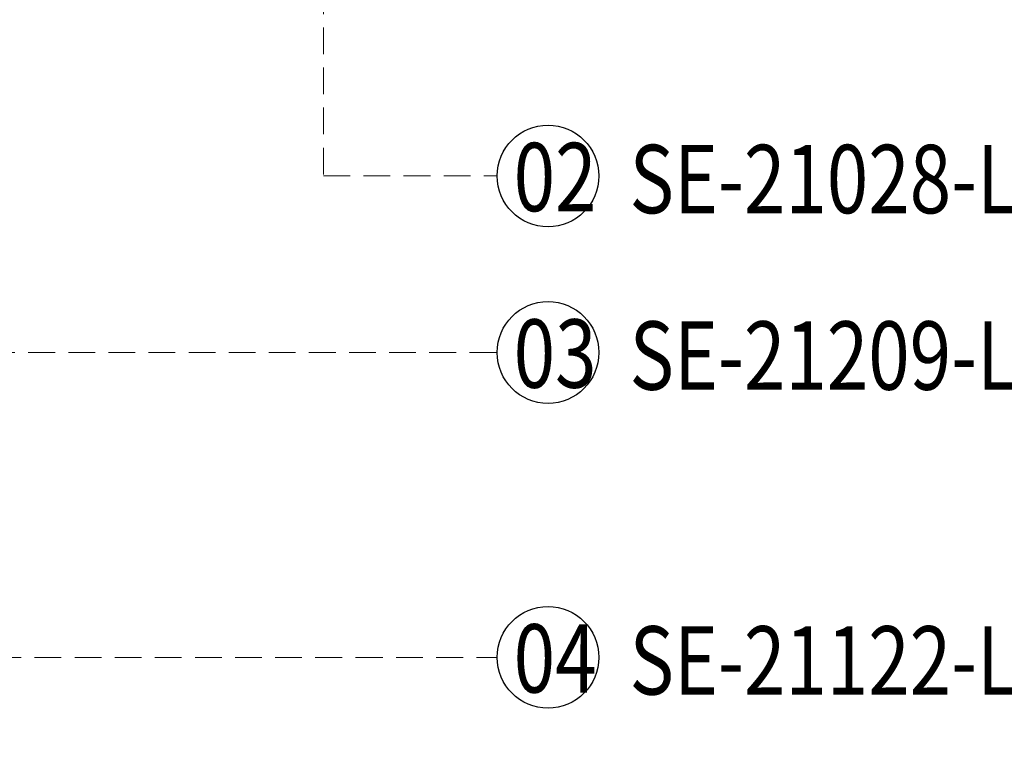
# Model space of a CAD drawing. Units: millimetres. Extents: x 2045 to 3725, y 752 to 1940.
# Drawn here: x 2947 to 3134, y 1151 to 1293 of the extents above; entities that cross this region are included whole.
import ezdxf

# ---------------------------------------------------------------- set-up
doc = ezdxf.new("R2010")
doc.units = ezdxf.units.MM
doc.linetypes.add('HIDDEN', pattern=[9.525, 6.35, -3.175])
for name, color, linetype in [('H-06.木作(細線)', 8, 'Continuous'), ('IE-DIM', 3, 'Continuous'), ('文字', 2, 'Continuous')]:
    doc.layers.add(name, color=color, linetype=linetype)
doc.styles.add('1', font='SimSun.ttf')
doc.styles.add('CHINA', font='SIMPLEX.shx')
doc.styles.add('新細明體', font='txt')
doc.dimstyles.new('5', dxfattribs={"dimtxt": 12.5, "dimasz": 3.75, "dimexe": 2.5, "dimexo": 2.5, "dimgap": 1.5, "dimtad": 2, "dimdec": 0, "dimtxsty": '新細明體', "dimblk": 'ARCHTICK', "dimcen": 5, "dimclrd": 8, "dimclre": 8, "dimclrt": 4, "dimadec": 0, "dimazin": 0, "dimtfac": 1, "dimtdec": 0, "dimtix": 1, "dimtmove": 2, "dimatfit": 3, "dimldrblk": 'OPEN90', "dimfxl": 1.25, "dimlwd": 9, "dimlwe": 9, "dimarcsym": 0})
doc.dimstyles.new('DN-1', dxfattribs={"dimtxt": 2.6, "dimasz": 1, "dimexe": 1, "dimexo": 2, "dimgap": 0.5, "dimtad": 1, "dimdec": 0, "dimzin": 9, "dimdsep": 46, "dimtxsty": 'CHINA', "dimblk": 'ARCHTICK', "dimcen": 2, "dimdle": 1, "dimclrd": 5, "dimclre": 8, "dimclrt": 4, "dimadec": 1, "dimazin": 2, "dimtfac": 0.416667, "dimtdec": 0, "dimtix": 1, "dimtmove": 2, "dimatfit": 0, "dimldrblk": 'CCC', "dimfxl": 4, "dimfxlon": 1, "dimtzin": 0, "dimlwd": 25, "dimlwe": 25, "dimarcsym": 0})

# ---------------------------------------------------------------- blocks, each defined once
blk = doc.blocks.new('_ArchTick')
at = {"color": 0, "linetype": 'ByBlock', "const_width": 0.15}
blk.add_lwpolyline([(-0.5, -0.5), (0.5, 0.5)], dxfattribs=at)
blk = doc.blocks.new('*D16')
at = {"color": 8, "linetype": 'HIDDEN', "lineweight": 9, "ltscale": 0.2, "transparency": 16777216}
for p, q in [((2270.41, 1312.72), (2270.41, 1106.47)), ((3188.32, 1312.72), (3188.32, 1106.47))]:
    blk.add_line(p, q, dxfattribs=at)
at = {"color": 8, "lineweight": 9, "ltscale": 0.2, "transparency": 16777216}
blk.add_line((2270.41, 1108.97), (3188.32, 1108.97), dxfattribs=at)
at = {"layer": 'DEFPOINTS', "color": 0, "ltscale": 0.2, "transparency": 16777216}
for p in [(2270.41, 1315.22), (3188.32, 1315.22), (3188.32, 1108.97)]:
    blk.add_point(p, dxfattribs=at)
at = {"color": 8, "lineweight": 9, "ltscale": 0.2, "transparency": 16777216, "xscale": 3.75, "yscale": 3.75, "zscale": 3.75, "rotation": 180}
blk.add_blockref('_ArchTick', (2270.41, 1108.97), dxfattribs=at)
at = {"color": 8, "lineweight": 9, "ltscale": 0.2, "transparency": 16777216, "xscale": 3.75, "yscale": 3.75, "zscale": 3.75}
blk.add_blockref('_ArchTick', (3188.32, 1108.97), dxfattribs=at)
at = {"color": 4, "ltscale": 0.2, "transparency": 16777216, "insert": (2729.37, 1100.43), "char_height": 12.5, "attachment_point": 5, "style": '新細明體'}
blk.add_mtext('918', dxfattribs=at)
blk = doc.blocks.new('_Open90')
at = {"color": 0, "linetype": 'ByBlock', "lineweight": -2}
for p, q in [((-0.5, 0.5), (0, 0)), ((0, 0), (-1, 0)), ((0, 0), (-0.5, -0.5))]:
    blk.add_line(p, q, dxfattribs=at)
blk = doc.blocks.new('CCC')
at = {"layer": 'IE-DIM', "color": 4, "linetype": 'Continuous', "const_width": 0.432}
blk.add_lwpolyline([(-1.763, 1.611), (-0.837, 0.007), (-1.763, -1.597)], dxfattribs=at)

msp = doc.modelspace()

# ---------------------------------------------------------------- linework, layer by layer
at = {"layer": 'H-06.木作(細線)', "color": 8}
for centre in [(3046.98, 1262.9, -6.89), (3046.98, 1229.36, -6.89), (3046.98, 1171.43, -6.89)]:
    msp.add_circle(centre, 9.67, dxfattribs=at)

# ---------------------------------------------------------------- texts
at = {"layer": '文字', "color": 7, "style": '1', "width": 0.8}
for s, p in [('02', (3040.45, 1256.2, -6.89)), ('03', (3040.45, 1222.66, -6.89)), ('04', (3040.45, 1164.73, -6.89))]:
    msp.add_text(s, height=13, dxfattribs=at).set_placement(p)
at = {"layer": '文字', "color": 4, "style": '1', "width": 0.8}
for s, p in [('SE-21028-LR-1.9', (3062.47, 1255.82, -6.89)), ('SE-21209-LR', (3062.47, 1222.28, -6.89)), ('SE-21122-LR', (3062.47, 1164.35, -6.89))]:
    msp.add_text(s, height=13, dxfattribs=at).set_placement(p)

# ---------------------------------------------------------------- dimensions: what is measured, and where the dimension line sits
at = {"ltscale": 0.2}
dim = msp.add_linear_dim(base=(3188.32, 1108.97), p1=(2270.41, 1315.22), p2=(3188.32, 1315.22), dimstyle='5', dxfattribs=at)
dim.commit()
dim.dimension.update_dxf_attribs({"geometry": '*D16', "text_midpoint": (2729.37, 1100.43)})

# ---------------------------------------------------------------- leaders
at = {"layer": '文字', "color": 4, "linetype": 'HIDDEN', "ltscale": 0.8}
for points in [[(3004.3, 1314, -6.89), (3004.3, 1262.9, -6.89), (3037.31, 1262.9, -6.89)], [(2894.88, 1291.15, -6.89), (2894.88, 1229.36, -6.89), (3037.31, 1229.36, -6.89)], [(2766.54, 1171.43, -6.89), (3010.51, 1171.43, -6.89), (3037.31, 1171.43, -6.89)]]:
    msp.add_leader(points, dimstyle='DN-1', override={"dimasz": 3.2, "dimtad": 0, "dimclrd": 8, "dimlwd": 15}, dxfattribs=at)

doc.saveas('drawing.dxf')
